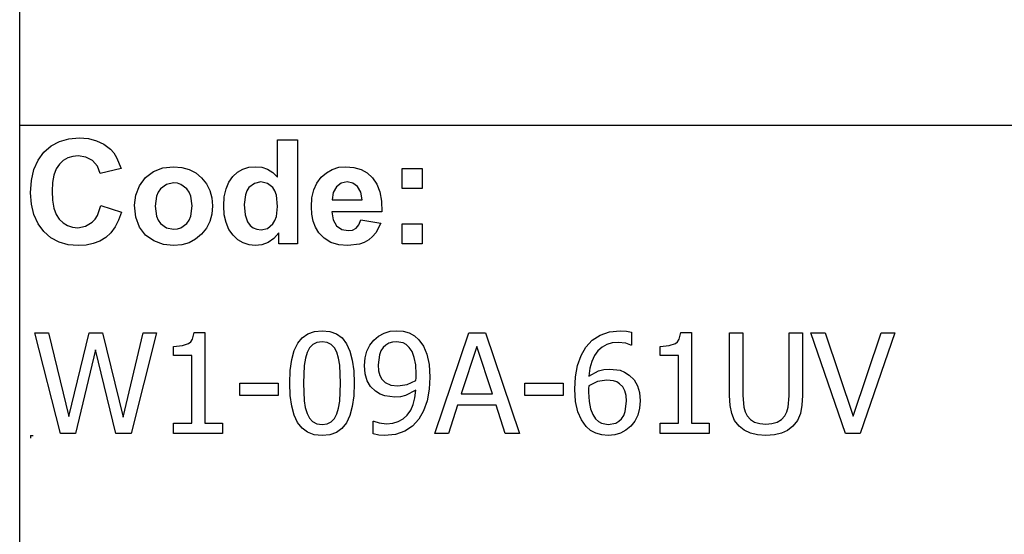
# Model space of a CAD drawing. Extents: x -7895 to 7895, y -6153 to 6153.
# Drawn here: x 4253 to 6203, y -4113 to -3094 of the extents above; entities that cross this region are included whole.
import ezdxf

# ---------------------------------------------------------------- set-up
doc = ezdxf.new("R2010")
doc.units = 0
doc.layers.get('0').update_dxf_attribs({"linetype": 'CONTINUOUS'})

msp = doc.modelspace()

# ---------------------------------------------------------------- linework, layer by layer
for p, q in [((4253.2, -3303.1), (4253.2, -2073.8)), ((4253.2, -4532.4), (4253.2, -3303.1)), ((7895, -3303.1), (4253.2, -3303.1)), ((4332, -3335), (4350.6, -3329.7)), ((4350.6, -3329.7), (4371.2, -3327.9)), ((4371.2, -3327.9), (4389.3, -3329.3)), ((4389.3, -3329.3), (4405.6, -3333.5)), ((4405.6, -3333.5), (4420.1, -3340.5)), ((4763.8, -3405.8), (4763.8, -3331.4)), ((4763.8, -3331.4), (4803.3, -3331.4)), ((4803.3, -3331.4), (4803.3, -3537.9)), ((4301.2, -3356.4), (4315.6, -3343.9)), ((4315.6, -3343.9), (4332, -3335)), ((4420.1, -3340.5), (4432.8, -3350.3)), ((4432.8, -3350.3), (4439.4, -3357.6)), ((4281.3, -3390.7), (4289.6, -3372.1)), ((4289.6, -3372.1), (4301.2, -3356.4)), ((4339.6, -3372.8), (4331.9, -3380)), ((4348.3, -3367.6), (4339.6, -3372.8)), ((4358.2, -3364.5), (4348.3, -3367.6)), ((4369.1, -3363.5), (4358.2, -3364.5)), ((4384.5, -3365.8), (4369.1, -3363.5)), ((4397.4, -3372.8), (4384.5, -3365.8)), ((4407, -3383.8), (4397.4, -3372.8)), ((4439.4, -3357.6), (4445.1, -3366.4)), ((4445.1, -3366.4), (4453.9, -3388.3)), ((4276.3, -3412.1), (4281.3, -3390.7)), ((4325.6, -3389.5), (4321.1, -3401.6)), ((4331.9, -3380), (4325.6, -3389.5)), ((4412.6, -3398.2), (4407, -3383.8)), ((4453.9, -3388.3), (4412.6, -3398.2)), ((4518.1, -3394.6), (4536.9, -3387.3)), ((4536.9, -3387.3), (4557.9, -3384.9)), ((4557.9, -3384.9), (4574.1, -3386.3)), ((4574.1, -3386.3), (4588.7, -3390.4)), ((4588.7, -3390.4), (4601.9, -3397.3)), ((4684.7, -3396), (4695.4, -3389.9)), ((4695.4, -3389.9), (4707.3, -3386.2)), ((4707.3, -3386.2), (4720.4, -3384.9)), ((4720.4, -3384.9), (4732.5, -3386.2)), ((4732.5, -3386.2), (4743.8, -3390.1)), ((4743.8, -3390.1), (4754.2, -3396.6)), ((4860.6, -3396.8), (4872.3, -3390.2)), ((4872.3, -3390.2), (4885.2, -3386.2)), ((4885.2, -3386.2), (4899.4, -3384.9)), ((4899.4, -3384.9), (4915.2, -3386.3)), ((4915.2, -3386.3), (4929.3, -3390.4)), ((4929.3, -3390.4), (4941.5, -3397.3)), ((5010.4, -3427.9), (5010.4, -3388.3)), ((5010.4, -3388.3), (5050, -3388.3)), ((5050, -3388.3), (5050, -3427.9)), ((4274.6, -3436.5), (4276.3, -3412.1)), ((4321.1, -3401.6), (4318.5, -3416.2)), ((4490.5, -3422.8), (4502.3, -3406.5)), ((4502.3, -3406.5), (4518.1, -3394.6)), ((4601.9, -3397.3), (4613.5, -3407)), ((4613.5, -3407), (4623, -3418.7)), ((4667.3, -3415.7), (4675.2, -3404.7)), ((4675.2, -3404.7), (4684.7, -3396)), ((4754.2, -3396.6), (4763.8, -3405.8)), ((4841.7, -3417.5), (4850.2, -3406)), ((4850.2, -3406), (4860.6, -3396.8)), ((4941.5, -3397.3), (4952.1, -3407)), ((4952.1, -3407), (4960.5, -3419.4)), ((4318.5, -3416.2), (4317.6, -3433.4)), ((4483.2, -3441.6), (4490.5, -3422.8)), ((4531.9, -3429), (4527.3, -3435.6)), ((4543.7, -3420.1), (4531.9, -3429)), ((4558, -3417.2), (4543.7, -3420.1)), ((4565.4, -3417.9), (4558, -3417.2)), ((4572.2, -3420.1), (4565.4, -3417.9)), ((4584, -3429), (4572.2, -3420.1)), ((4588.6, -3435.6), (4584, -3429)), ((4623, -3418.7), (4629.8, -3431.9)), ((4658.4, -3444.6), (4661.8, -3429.1)), ((4661.8, -3429.1), (4667.3, -3415.7)), ((4707.2, -3426.4), (4703.1, -3432.7)), ((4717.9, -3418), (4707.2, -3426.4)), ((4730.8, -3415.2), (4717.9, -3418)), ((4744, -3418), (4730.8, -3415.2)), ((4754.6, -3426.5), (4744, -3418)), ((4758.7, -3433.1), (4754.6, -3426.5)), ((4832, -3446.6), (4835.7, -3431.1)), ((4835.7, -3431.1), (4841.7, -3417.5)), ((4880.4, -3424.6), (4874.1, -3435.8)), ((4890, -3417.6), (4880.4, -3424.6)), ((4901.8, -3415.2), (4890, -3417.6)), ((4913, -3417.4), (4901.8, -3415.2)), ((4922.4, -3424.1), (4913, -3417.4)), ((4928.8, -3435.1), (4922.4, -3424.1)), ((4960.5, -3419.4), (4966.3, -3434.9)), ((5050, -3427.9), (5010.4, -3427.9)), ((4276.3, -3459.5), (4274.6, -3436.5)), ((4317.6, -3433.4), (4318.4, -3451.5)), ((4480.8, -3461), (4483.2, -3441.6)), ((4524, -3443.4), (4521.4, -3463.1)), ((4527.3, -3435.6), (4524, -3443.4)), ((4591.8, -3443.4), (4588.6, -3435.6)), ((4594.5, -3462.8), (4591.8, -3443.4)), ((4629.8, -3431.9), (4633.8, -3446.6)), ((4633.8, -3446.6), (4635.2, -3462.7)), ((4657.3, -3462.5), (4658.4, -3444.6)), ((4700.1, -3440.4), (4697.7, -3459.8)), ((4703.1, -3432.7), (4700.1, -3440.4)), ((4761.6, -3441.5), (4758.7, -3433.1)), ((4763.9, -3463.6), (4761.6, -3441.5)), ((4830.8, -3464.2), (4832, -3446.6)), ((4874.1, -3435.8), (4872.1, -3450.3)), ((4872.1, -3450.3), (4931.2, -3450.3)), ((4931.2, -3450.3), (4928.8, -3435.1)), ((4966.3, -3434.9), (4969.7, -3453.2)), ((4281.2, -3480), (4276.3, -3459.5)), ((4318.4, -3451.5), (4321.1, -3466.9)), ((4321.1, -3466.9), (4325.5, -3479.4)), ((4407.1, -3481.6), (4414, -3462)), ((4414, -3462), (4454.5, -3474.8)), ((4483.2, -3484.8), (4480.8, -3461)), ((4521.4, -3463.1), (4524, -3482.7)), ((4591.8, -3482.7), (4594.5, -3462.8)), ((4635.2, -3462.7), (4633.8, -3478.9)), ((4658.4, -3480.1), (4657.3, -3462.5)), ((4697.7, -3459.8), (4699.4, -3480.5)), ((4761.5, -3483.9), (4763.9, -3463.6)), ((4831.7, -3479.1), (4830.8, -3464.2)), ((4969.7, -3453.2), (4970.5, -3474.5)), ((4289.5, -3498), (4281.2, -3480)), ((4325.5, -3479.4), (4331.7, -3489.1)), ((4331.7, -3489.1), (4339.2, -3496.4)), ((4396.9, -3495.2), (4402.4, -3489.2)), ((4402.4, -3489.2), (4407.1, -3481.6)), ((4454.5, -3474.8), (4449.1, -3490.6)), ((4490.5, -3504.7), (4483.2, -3484.8)), ((4524, -3482.7), (4527.3, -3490.6)), ((4588.6, -3490.6), (4591.8, -3482.7)), ((4633.8, -3478.9), (4629.7, -3493.7)), ((4661.9, -3495.6), (4658.4, -3480.1)), ((4699.4, -3480.5), (4704.3, -3494.5)), ((4758.5, -3491.8), (4761.5, -3483.9)), ((4834.5, -3492.7), (4831.7, -3479.1)), ((4970.5, -3474.5), (4871.4, -3474.5)), ((4871.4, -3474.5), (4874, -3490.1)), ((4874, -3490.1), (4880.9, -3501.9)), ((4925, -3500), (4929, -3490.3)), ((4929, -3490.3), (4968.4, -3496.9)), ((4301.1, -3513.3), (4289.5, -3498)), ((4339.2, -3496.4), (4347.9, -3501.6)), ((4347.9, -3501.6), (4357.5, -3504.7)), ((4357.5, -3504.7), (4368.3, -3505.8)), ((4368.3, -3505.8), (4383.7, -3503.1)), ((4383.7, -3503.1), (4396.9, -3495.2)), ((4442.1, -3504.2), (4433.6, -3515.7)), ((4449.1, -3490.6), (4442.1, -3504.2)), ((4502.5, -3520.5), (4490.5, -3504.7)), ((4527.3, -3490.6), (4531.9, -3497.2)), ((4531.9, -3497.2), (4543.7, -3506)), ((4543.7, -3506), (4558, -3509)), ((4558, -3509), (4565.4, -3508.3)), ((4565.4, -3508.3), (4572.2, -3506)), ((4572.2, -3506), (4584, -3497.2)), ((4584, -3497.2), (4588.6, -3490.6)), ((4622.9, -3507), (4613.3, -3518.9)), ((4629.7, -3493.7), (4622.9, -3507)), ((4667.6, -3509.1), (4661.9, -3495.6)), ((4675.7, -3520.5), (4667.6, -3509.1)), ((4704.3, -3494.5), (4709.6, -3501.3)), ((4709.6, -3501.3), (4715.8, -3506.1)), ((4715.8, -3506.1), (4723, -3509)), ((4723, -3509), (4731.1, -3510)), ((4731.1, -3510), (4743.7, -3507.1)), ((4743.7, -3507.1), (4754.3, -3498.4)), ((4754.3, -3498.4), (4758.5, -3491.8)), ((4839.1, -3504.9), (4834.5, -3492.7)), ((4845.6, -3515.8), (4839.1, -3504.9)), ((4880.9, -3501.9), (4891.2, -3509.2)), ((4891.2, -3509.2), (4903.8, -3511.7)), ((4912.3, -3510.4), (4919.4, -3506.6)), ((4919.4, -3506.6), (4925, -3500)), ((4968.4, -3496.9), (4958.6, -3516)), ((5010.4, -3537.9), (5010.4, -3498.3)), ((5010.4, -3498.3), (5050, -3498.3)), ((5050, -3498.3), (5050, -3537.9)), ((4315.2, -3525.6), (4301.1, -3513.3)), ((4331.2, -3534.4), (4315.2, -3525.6)), ((4423.6, -3525), (4412, -3532.2)), ((4433.6, -3515.7), (4423.6, -3525)), ((4518.9, -3532), (4502.5, -3520.5)), ((4601.6, -3528.7), (4588.5, -3535.7)), ((4613.3, -3518.9), (4601.6, -3528.7)), ((4685.3, -3529.6), (4675.7, -3520.5)), ((4756.6, -3527.1), (4745, -3535)), ((4766.6, -3515.9), (4756.6, -3527.1)), ((4766.6, -3537.9), (4766.6, -3515.9)), ((4856.2, -3526.9), (4845.6, -3515.8)), ((4869.4, -3534.9), (4856.2, -3526.9)), ((4903.8, -3511.7), (4912.3, -3510.4)), ((4952.1, -3523.6), (4944.4, -3529.9)), ((4958.6, -3516), (4952.1, -3523.6)), ((4349, -3539.6), (4331.2, -3534.4)), ((4368.7, -3541.4), (4349, -3539.6)), ((4384.6, -3540.4), (4368.7, -3541.4)), ((4399, -3537.3), (4384.6, -3540.4)), ((4412, -3532.2), (4399, -3537.3)), ((4538, -3538.9), (4518.9, -3532)), ((4558.1, -3541.3), (4538, -3538.9)), ((4574, -3539.9), (4558.1, -3541.3)), ((4588.5, -3535.7), (4574, -3539.9)), ((4695.9, -3536.1), (4685.3, -3529.6)), ((4707.4, -3540), (4695.9, -3536.1)), ((4719.8, -3541.3), (4707.4, -3540)), ((4732.4, -3539.7), (4719.8, -3541.3)), ((4745, -3535), (4732.4, -3539.7)), ((4803.3, -3537.9), (4766.6, -3537.9)), ((4885.1, -3539.7), (4869.4, -3534.9)), ((4903.3, -3541.3), (4885.1, -3539.7)), ((4925.9, -3538.4), (4903.3, -3541.3)), ((4935.7, -3534.9), (4925.9, -3538.4)), ((4944.4, -3529.9), (4935.7, -3534.9)), ((5050, -3537.9), (5010.4, -3537.9)), ((4334.2, -3913.6), (4283.1, -3713.9)), ((4283.1, -3713.9), (4310.3, -3713.9)), ((4310.3, -3713.9), (4350.5, -3879.9)), ((4350.5, -3879.9), (4390.5, -3713.9)), ((4390.5, -3713.9), (4417.5, -3713.9)), ((4417.5, -3713.9), (4457.8, -3881.5)), ((4457.8, -3881.5), (4497.8, -3713.9)), ((4523.8, -3713.9), (4473.7, -3913.6)), ((4497.8, -3713.9), (4523.8, -3713.9)), ((4595.4, -3726.8), (4598.8, -3713.2)), ((4598.8, -3713.2), (4619.6, -3713.2)), ((4619.6, -3713.2), (4619.6, -3893.2)), ((4803.7, -3734.9), (4812.6, -3723.9)), ((4812.6, -3723.9), (4823.6, -3716.1)), ((4823.6, -3716.1), (4836.7, -3711.4)), ((4836.7, -3711.4), (4851.9, -3709.9)), ((4851.9, -3709.9), (4867.3, -3711.5)), ((4867.3, -3711.5), (4880.5, -3716.3)), ((4880.5, -3716.3), (4891.5, -3724.4)), ((4954.7, -3728.6), (4963.9, -3720.7)), ((4963.9, -3720.7), (4975, -3714.8)), ((4975, -3714.8), (4987.1, -3711.1)), ((4987.1, -3711.1), (4999.3, -3709.9)), ((4999.3, -3709.9), (5012.5, -3711)), ((5012.5, -3711), (5024.3, -3714.5)), ((5024.3, -3714.5), (5034.8, -3720.1)), ((5034.8, -3720.1), (5043.7, -3727.8)), ((5075.5, -3913.6), (5142.8, -3713.9)), ((5142.8, -3713.9), (5175.5, -3713.9)), ((5175.5, -3713.9), (5242.8, -3913.6)), ((5387, -3728.8), (5402.6, -3718.6)), ((5402.6, -3718.6), (5421.1, -3712.3)), ((5421.1, -3712.3), (5442.3, -3710.1)), ((5442.3, -3710.1), (5454.7, -3710.8)), ((5454.7, -3710.8), (5464.9, -3712.9)), ((5464.9, -3712.9), (5464.9, -3738.6)), ((5559.3, -3726.8), (5562.7, -3713.2)), ((5562.7, -3713.2), (5583.5, -3713.2)), ((5583.5, -3713.2), (5583.5, -3893.2)), ((5659, -3838.5), (5659, -3713.9)), ((5659, -3713.9), (5685.5, -3713.9)), ((5685.5, -3713.9), (5685.5, -3838.5)), ((5776.8, -3839.1), (5776.8, -3713.9)), ((5776.8, -3713.9), (5803.4, -3713.9)), ((5803.4, -3713.9), (5803.4, -3838.5)), ((5888.8, -3913.6), (5820.1, -3713.9)), ((5820.1, -3713.9), (5848.6, -3713.9)), ((5848.6, -3713.9), (5903.8, -3879.6)), ((5903.8, -3879.6), (5959.1, -3713.9)), ((5986.2, -3713.9), (5917.5, -3913.6)), ((5959.1, -3713.9), (5986.2, -3713.9)), ((4557.6, -3741.1), (4575.4, -3739.6)), ((4557.6, -3759.3), (4557.6, -3741.1)), ((4575.4, -3739.6), (4587.8, -3735.3)), ((4587.8, -3735.3), (4592.2, -3731.7)), ((4592.2, -3731.7), (4595.4, -3726.8)), ((4796.9, -3749.2), (4803.7, -3734.9)), ((4833.6, -3737.3), (4827.2, -3743.9)), ((4841.8, -3733.3), (4833.6, -3737.3)), ((4851.9, -3732), (4841.8, -3733.3)), ((4862.2, -3733.3), (4851.9, -3732)), ((4870.3, -3737.3), (4862.2, -3733.3)), ((4876.5, -3743.8), (4870.3, -3737.3)), ((4891.5, -3724.4), (4900.4, -3735.7)), ((4900.4, -3735.7), (4907.1, -3750.3)), ((4940.9, -3750.6), (4946.9, -3738.8)), ((4946.9, -3738.8), (4954.7, -3728.6)), ((4972.9, -3743.5), (4968.6, -3750.1)), ((4978.2, -3738.3), (4972.9, -3743.5)), ((4984.4, -3734.7), (4978.2, -3738.3)), ((4991.4, -3732.4), (4984.4, -3734.7)), ((4999.2, -3731.7), (4991.4, -3732.4)), ((5012.5, -3734.1), (4999.2, -3731.7)), ((5018.5, -3737.5), (5012.5, -3734.1)), ((5024.4, -3743), (5018.5, -3737.5)), ((5030.3, -3751.4), (5024.4, -3743)), ((5043.7, -3727.8), (5052.9, -3740.5)), ((5052.9, -3740.5), (5059.7, -3756.7)), ((5158.5, -3741), (5127.8, -3835.1)), ((5189.3, -3835.1), (5158.5, -3741)), ((5364.8, -3759.2), (5374.5, -3742.3)), ((5374.5, -3742.3), (5387, -3728.8)), ((5406.6, -3742.7), (5398.3, -3750)), ((5416.1, -3737.4), (5406.6, -3742.7)), ((5426.8, -3734.2), (5416.1, -3737.4)), ((5438.6, -3733.2), (5426.8, -3734.2)), ((5453.3, -3734.9), (5438.6, -3733.2)), ((5463.7, -3738.6), (5453.3, -3734.9)), ((5464.9, -3738.6), (5463.7, -3738.6)), ((5521.5, -3741.1), (5539.3, -3739.6)), ((5521.5, -3759.3), (5521.5, -3741.1)), ((5539.3, -3739.6), (5551.7, -3735.3)), ((5551.7, -3735.3), (5556.1, -3731.7)), ((5556.1, -3731.7), (5559.3, -3726.8)), ((4403.1, -3747.8), (4363.4, -3913.6)), ((4443.7, -3913.6), (4403.1, -3747.8)), ((4593.8, -3759.3), (4557.6, -3759.3)), ((4593.8, -3893.2), (4593.8, -3759.3)), ((4792, -3767.1), (4796.9, -3749.2)), ((4822.3, -3753), (4818.9, -3764.6)), ((4827.2, -3743.9), (4822.3, -3753)), ((4881.3, -3752.8), (4876.5, -3743.8)), ((4884.7, -3764.1), (4881.3, -3752.8)), ((4907.1, -3750.3), (4911.9, -3768.2)), ((4937.2, -3764), (4940.9, -3750.6)), ((4965.6, -3758), (4963.1, -3777.7)), ((4968.6, -3750.1), (4965.6, -3758)), ((5034.7, -3762.8), (5030.3, -3751.4)), ((5037.5, -3777.5), (5034.7, -3762.8)), ((5059.7, -3756.7), (5064, -3776.8)), ((5358, -3778.8), (5364.8, -3759.2)), ((5391.4, -3759.4), (5386.1, -3770.9)), ((5398.3, -3750), (5391.4, -3759.4)), ((5557.7, -3759.3), (5521.5, -3759.3)), ((5557.7, -3893.2), (5557.7, -3759.3)), ((4789.1, -3788.7), (4792, -3767.1)), ((4816.8, -3778.8), (4815.3, -3813.9)), ((4818.9, -3764.6), (4816.8, -3778.8)), ((4886.9, -3778), (4884.7, -3764.1)), ((4888.6, -3813.6), (4886.9, -3778)), ((4911.9, -3768.2), (4914.8, -3789.3)), ((4935.9, -3778.8), (4937.2, -3764)), ((4937.3, -3795.2), (4935.9, -3778.8)), ((4963.1, -3777.7), (4963.9, -3789.2)), ((5038.5, -3795.9), (5037.5, -3777.5)), ((5064, -3776.8), (5065.4, -3801.7)), ((5354, -3801.1), (5358, -3778.8)), ((5386.1, -3770.9), (5382.4, -3784.4)), ((4788.1, -3813.9), (4789.1, -3788.7)), ((4914.8, -3789.3), (4915.8, -3813.6)), ((4941.4, -3809), (4937.3, -3795.2)), ((4963.9, -3789.2), (4966.3, -3798.5)), ((4966.3, -3798.5), (4970.6, -3806.1)), ((5038.3, -3803.3), (5038.5, -3795.9)), ((5065.4, -3801.7), (5064, -3825.9)), ((5352.7, -3825.8), (5354, -3801.1)), ((5382.4, -3784.4), (5380.2, -3800)), ((5380.2, -3800), (5399.7, -3789.6)), ((5399.7, -3789.6), (5410.3, -3786.9)), ((5410.3, -3786.9), (5421.7, -3786)), ((5421.7, -3786), (5442.2, -3788.4)), ((5442.2, -3788.4), (5451.2, -3791.9)), ((5451.2, -3791.9), (5460.5, -3797.8)), ((5460.5, -3797.8), (5470.1, -3807.2)), ((4689.3, -3838.3), (4689.3, -3814)), ((4689.3, -3814), (4764.9, -3814)), ((4764.9, -3814), (4764.9, -3838.3)), ((4789.1, -3838.5), (4788.1, -3813.9)), ((4815.3, -3813.9), (4816.6, -3848.9)), ((4886.9, -3849.5), (4888.6, -3813.6)), ((4915.8, -3813.6), (4914.8, -3838.7)), ((4948.2, -3820.5), (4941.4, -3809)), ((4957.6, -3829.7), (4948.2, -3820.5)), ((4970.6, -3806.1), (4976.8, -3812.6)), ((4976.8, -3812.6), (4988.3, -3818.1)), ((4988.3, -3818.1), (5002.1, -3819.5)), ((5002.1, -3819.5), (5020.6, -3816.5)), ((5020.6, -3816.5), (5037.9, -3808.6)), ((5037.9, -3808.6), (5038.3, -3803.3)), ((5253.6, -3838.3), (5253.6, -3814)), ((5253.6, -3814), (5329.2, -3814)), ((5329.2, -3814), (5329.2, -3838.3)), ((5380.2, -3819), (5379.8, -3824.7)), ((5397.6, -3810.8), (5380.2, -3819)), ((5415.8, -3808), (5397.6, -3810.8)), ((5429.4, -3809.4), (5415.8, -3808)), ((5435.7, -3811.4), (5429.4, -3809.4)), ((5441.3, -3815), (5435.7, -3811.4)), ((5447.6, -3821.5), (5441.3, -3815)), ((5451.8, -3829.2), (5447.6, -3821.5)), ((5470.1, -3807.2), (5476.9, -3818.9)), ((5476.9, -3818.9), (5480.9, -3832.7)), ((4764.9, -3838.3), (4689.3, -3838.3)), ((4792, -3859.7), (4789.1, -3838.5)), ((4914.8, -3838.7), (4911.9, -3860.3)), ((4966.8, -3835.6), (4957.6, -3829.7)), ((4976, -3839.1), (4966.8, -3835.6)), ((4996.2, -3841.5), (4976, -3839.1)), ((5007.2, -3840.7), (4996.2, -3841.5)), ((5017.4, -3838.2), (5007.2, -3840.7)), ((5037.8, -3827.6), (5017.4, -3838.2)), ((5036, -3842.8), (5037.8, -3827.6)), ((5064, -3825.9), (5059.9, -3848.7)), ((5127.8, -3835.1), (5189.3, -3835.1)), ((5329.2, -3838.3), (5253.6, -3838.3)), ((5354.1, -3850.3), (5352.7, -3825.8)), ((5379.8, -3824.7), (5379.6, -3831.6)), ((5379.6, -3831.6), (5380.7, -3850.4)), ((5454.2, -3838.5), (5451.8, -3829.2)), ((5455, -3849.9), (5454.2, -3838.5)), ((5480.9, -3832.7), (5482.2, -3848.8)), ((5660, -3858.1), (5659, -3838.5)), ((5685.5, -3838.5), (5687.3, -3861.7)), ((5775, -3861.8), (5776.8, -3839.1)), ((5803.4, -3838.5), (5802.3, -3857.8)), ((4796.8, -3877.6), (4792, -3859.7)), ((4816.6, -3848.9), (4818.6, -3862.3)), ((4884.8, -3863.3), (4886.9, -3849.5)), ((4911.9, -3860.3), (4907, -3878.2)), ((5027.5, -3867.5), (5032.5, -3856.1)), ((5032.5, -3856.1), (5036, -3842.8)), ((5059.9, -3848.7), (5053, -3869)), ((5120.4, -3857.8), (5102.3, -3913.6)), ((5196.7, -3857.8), (5120.4, -3857.8)), ((5214.8, -3913.6), (5196.7, -3857.8)), ((5358.5, -3870.6), (5354.1, -3850.3)), ((5380.7, -3850.4), (5383.7, -3865.1)), ((5452.5, -3869.9), (5455, -3849.9)), ((5482.2, -3848.8), (5480.9, -3863.6)), ((5663.3, -3874.3), (5660, -3858.1)), ((5802.3, -3857.8), (5799.2, -3874.1)), ((4803.5, -3892.1), (4796.8, -3877.6)), ((4818.6, -3862.3), (4822.2, -3874.1)), ((4822.2, -3874.1), (4826.9, -3883.3)), ((4876.6, -3883.7), (4881.5, -3874.5)), ((4881.5, -3874.5), (4884.8, -3863.3)), ((4907, -3878.2), (4900.2, -3892.6)), ((5012.6, -3884.6), (5020.8, -3877.1)), ((5020.8, -3877.1), (5027.5, -3867.5)), ((5053, -3869), (5043.4, -3885.5)), ((5365.5, -3886.9), (5358.5, -3870.6)), ((5383.7, -3865.1), (5388.3, -3876.3)), ((5388.3, -3876.3), (5393.8, -3884.5)), ((5445, -3884.3), (5449.4, -3877.8)), ((5449.4, -3877.8), (5452.5, -3869.9)), ((5477.1, -3877.2), (5471.2, -3889.1)), ((5480.9, -3863.6), (5477.1, -3877.2)), ((5669.1, -3887.9), (5663.3, -3874.3)), ((5687.3, -3861.7), (5689.8, -3870.7)), ((5689.8, -3870.7), (5694.1, -3878.7)), ((5694.1, -3878.7), (5700.4, -3885.8)), ((5761.8, -3885.8), (5768.3, -3878.7)), ((5768.3, -3878.7), (5772.4, -3870.6)), ((5772.4, -3870.6), (5775, -3861.8)), ((5799.2, -3874.1), (5793.3, -3887.9)), ((4557.6, -3913.6), (4557.6, -3893.2)), ((4557.6, -3893.2), (4593.8, -3893.2)), ((4619.6, -3893.2), (4655, -3893.2)), ((4655, -3893.2), (4655, -3913.6)), ((4812.3, -3903.3), (4803.5, -3892.1)), ((4826.9, -3883.3), (4833.2, -3890)), ((4833.2, -3890), (4841.5, -3894.2)), ((4841.5, -3894.2), (4851.9, -3895.6)), ((4851.9, -3895.6), (4862.1, -3894.3)), ((4862.1, -3894.3), (4870.3, -3890.3)), ((4870.3, -3890.3), (4876.6, -3883.7)), ((4900.2, -3892.6), (4891.3, -3903.6)), ((4953.2, -3914.6), (4953.2, -3889)), ((4953.2, -3889), (4954.5, -3889)), ((4954.5, -3889), (4965, -3892.6)), ((4965, -3892.6), (4979.5, -3894.4)), ((4979.5, -3894.4), (4991.9, -3893.3)), ((4991.9, -3893.3), (5002.9, -3890)), ((5002.9, -3890), (5012.6, -3884.6)), ((5030.8, -3899.2), (5015.8, -3909.3)), ((5043.4, -3885.5), (5030.8, -3899.2)), ((5374.7, -3899.6), (5365.5, -3886.9)), ((5383.8, -3907.5), (5374.7, -3899.6)), ((5393.8, -3884.5), (5399.7, -3889.8)), ((5399.7, -3889.8), (5405.7, -3893.3)), ((5405.7, -3893.3), (5418.9, -3895.8)), ((5418.9, -3895.8), (5433.5, -3893)), ((5433.5, -3893), (5439.6, -3889.4)), ((5439.6, -3889.4), (5445, -3884.3)), ((5463.4, -3898.9), (5453.9, -3907.1)), ((5471.2, -3889.1), (5463.4, -3898.9)), ((5521.5, -3913.6), (5521.5, -3893.2)), ((5521.5, -3893.2), (5557.7, -3893.2)), ((5583.5, -3893.2), (5618.9, -3893.2)), ((5618.9, -3893.2), (5618.9, -3913.6)), ((5678, -3899.3), (5669.1, -3887.9)), ((5688.2, -3907.3), (5678, -3899.3)), ((5700.4, -3885.8), (5708.6, -3890.9)), ((5708.6, -3890.9), (5718.9, -3894)), ((5718.9, -3894), (5731.1, -3895)), ((5731.1, -3895), (5742.9, -3894)), ((5742.9, -3894), (5753.2, -3890.9)), ((5753.2, -3890.9), (5761.8, -3885.8)), ((5784.3, -3899.3), (5774, -3907.4)), ((5793.3, -3887.9), (5784.3, -3899.3)), ((4274.6, -3917.7), (4279.6, -3917.7)), ((4274.6, -3917.7), (4274.6, -3922.7)), ((4363.4, -3913.6), (4334.2, -3913.6)), ((4473.7, -3913.6), (4443.7, -3913.6)), ((4655, -3913.6), (4557.6, -3913.6)), ((4823.4, -3911.3), (4812.3, -3903.3)), ((4836.6, -3916.1), (4823.4, -3911.3)), ((4851.9, -3917.7), (4836.6, -3916.1)), ((4867.2, -3916.1), (4851.9, -3917.7)), ((4880.3, -3911.4), (4867.2, -3916.1)), ((4891.3, -3903.6), (4880.3, -3911.4)), ((4964.5, -3916.8), (4953.2, -3914.6)), ((4975.9, -3917.4), (4964.5, -3916.8)), ((4997.7, -3915.4), (4975.9, -3917.4)), ((5015.8, -3909.3), (4997.7, -3915.4)), ((5102.3, -3913.6), (5075.5, -3913.6)), ((5242.8, -3913.6), (5214.8, -3913.6)), ((5394.2, -3913.1), (5383.8, -3907.5)), ((5405.9, -3916.6), (5394.2, -3913.1)), ((5418.8, -3917.7), (5405.9, -3916.6)), ((5431.6, -3916.5), (5418.8, -3917.7)), ((5443.3, -3912.9), (5431.6, -3916.5)), ((5453.9, -3907.1), (5443.3, -3912.9)), ((5618.9, -3913.6), (5521.5, -3913.6)), ((5700.4, -3913.1), (5688.2, -3907.3)), ((5714.6, -3916.6), (5700.4, -3913.1)), ((5731.1, -3917.7), (5714.6, -3916.6)), ((5748.1, -3916.6), (5731.1, -3917.7)), ((5762.1, -3913.1), (5748.1, -3916.6)), ((5774, -3907.4), (5762.1, -3913.1)), ((5917.5, -3913.6), (5888.8, -3913.6))]:
    msp.add_line(p, q)

doc.saveas('drawing.dxf')
